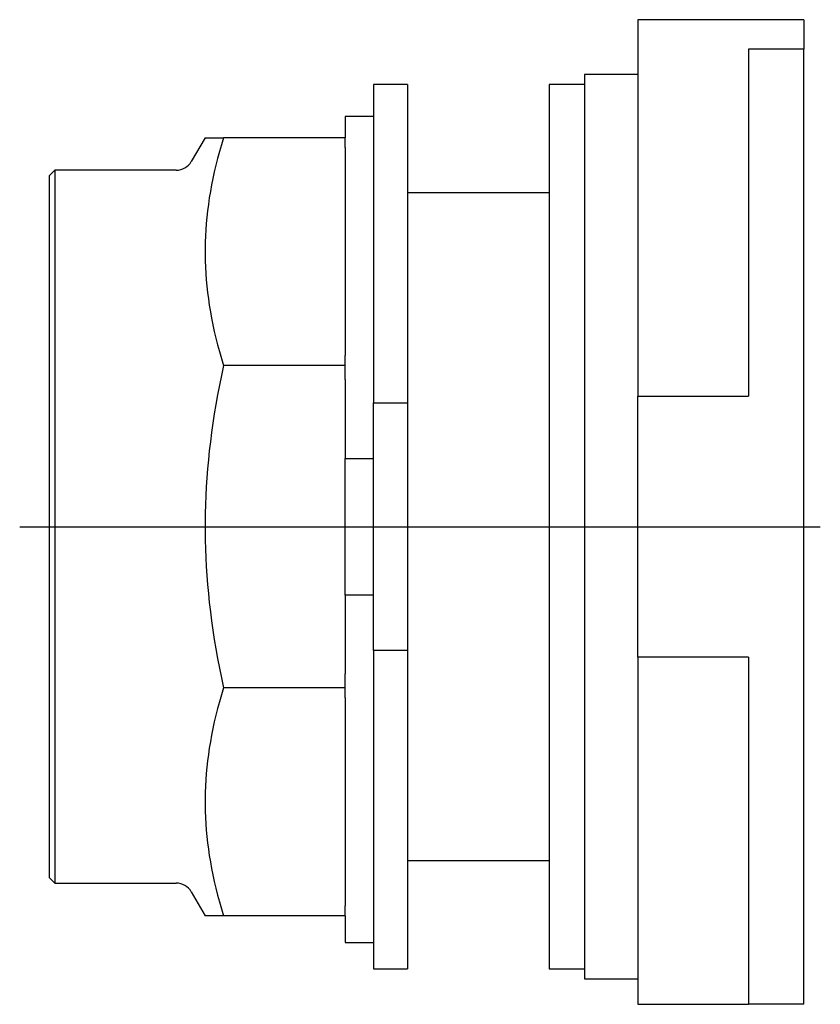
# Model space of a CAD drawing. Extents: x -0.69 to 0.73, y -0.84 to 0.9.
import ezdxf

# ---------------------------------------------------------------- set-up
doc = ezdxf.new("R2010")
doc.units = 0
doc.layers.get('0').update_dxf_attribs({"linetype": 'CONTINUOUS'})

msp = doc.modelspace()

# ---------------------------------------------------------------- linework, layer by layer
at = {"color": 0, "linetype": 'CONTINUOUS'}
for p, q in [((0.7, 0.896), (0.407, 0.896)), ((0.407, 0.896), (0.407, 0.8366)), ((0.7, 0.896), (0.7, 0.844)), ((0.407, 0.8366), (0.407, 0.2308)), ((0.6023, 0.844), (0.6023, 0.2308)), ((0.7, 0.844), (0.6023, 0.844)), ((0.7, -0.844), (0.7, 0.844)), ((0.3125, 0.799), (0.3125, 0)), ((0.407, 0.799), (0.3125, 0.799)), ((-0.06, 0.7812), (-0.06, 0.2188)), ((0, 0.7812), (-0.06, 0.7812)), ((0, 0.7812), (0, 0.2188)), ((0.25, 0.7812), (0.25, 0)), ((0.3125, 0.7812), (0.25, 0.7812)), ((-0.11, 0.725), (-0.11, 0.6875)), ((-0.06, 0.725), (-0.11, 0.725)), ((-0.3578, 0.6875), (-0.3821, 0.6454)), ((-0.3578, 0.6875), (-0.3251, 0.6875)), ((-0.3251, 0.6875), (-0.3288, 0.6751)), ((-0.11, 0.6875), (-0.3251, 0.6875)), ((-0.11, 0.6699), (-0.11, 0.6875)), ((-0.3323, 0.6629), (-0.3356, 0.6509)), ((-0.3288, 0.6751), (-0.3323, 0.6629)), ((-0.11, 0.6699), (-0.11, 0.3023)), ((-0.3356, 0.6509), (-0.3386, 0.6389)), ((-0.623, 0.6299), (-0.633, 0.6199)), ((-0.623, 0.6299), (-0.623, 0)), ((-0.4089, 0.6299), (-0.623, 0.6299)), ((-0.3414, 0.6271), (-0.344, 0.6154)), ((-0.3386, 0.6389), (-0.3414, 0.6271)), ((-0.633, 0.6199), (-0.633, 0)), ((-0.344, 0.6154), (-0.3463, 0.6039)), ((-0.3484, 0.5924), (-0.3503, 0.581)), ((-0.3463, 0.6039), (-0.3484, 0.5924)), ((-0.3503, 0.581), (-0.3519, 0.5696)), ((0.25, 0.59), (0, 0.59)), ((-0.3534, 0.5584), (-0.3546, 0.5472)), ((-0.3519, 0.5696), (-0.3534, 0.5584)), ((-0.3546, 0.5472), (-0.3557, 0.536)), ((-0.3565, 0.5249), (-0.3571, 0.5138)), ((-0.3557, 0.536), (-0.3565, 0.5249)), ((-0.3571, 0.5138), (-0.3575, 0.5027)), ((-0.3575, 0.5027), (-0.3577, 0.4917)), ((-0.3577, 0.4917), (-0.3577, 0.4806)), ((-0.3577, 0.4806), (-0.3575, 0.4696)), ((-0.3575, 0.4696), (-0.3571, 0.4585)), ((-0.3571, 0.4585), (-0.3565, 0.4474)), ((-0.3565, 0.4474), (-0.3557, 0.4363)), ((-0.3557, 0.4363), (-0.3546, 0.4251)), ((-0.3546, 0.4251), (-0.3534, 0.4139)), ((-0.3534, 0.4139), (-0.3519, 0.4026)), ((-0.3519, 0.4026), (-0.3503, 0.3913)), ((-0.3503, 0.3913), (-0.3484, 0.3799)), ((-0.3484, 0.3799), (-0.3463, 0.3684)), ((-0.3463, 0.3684), (-0.344, 0.3568)), ((-0.344, 0.3568), (-0.3414, 0.3451)), ((-0.3414, 0.3451), (-0.3386, 0.3333)), ((-0.3386, 0.3333), (-0.3356, 0.3214)), ((-0.3356, 0.3214), (-0.3323, 0.3094)), ((-0.3323, 0.3094), (-0.3288, 0.2971)), ((-0.3288, 0.2971), (-0.3251, 0.2848)), ((-0.11, 0.2848), (-0.11, 0.3023)), ((-0.3251, 0.2848), (-0.3288, 0.2673)), ((-0.11, 0.2848), (-0.3251, 0.2848)), ((-0.11, 0.2599), (-0.11, 0.2848)), ((-0.3288, 0.2673), (-0.3323, 0.25)), ((-0.3323, 0.25), (-0.3356, 0.2329)), ((-0.11, 0.2599), (-0.11, 0.1208)), ((-0.3356, 0.2329), (-0.3386, 0.2161)), ((0.407, 0.2308), (0.6023, 0.2308)), ((0.407, -0.2308), (0.407, 0.2308)), ((-0.3386, 0.2161), (-0.3414, 0.1994)), ((-0.06, 0.2188), (0, 0.2188)), ((-0.06, -0.2188), (-0.06, 0.2188)), ((0, 0.2188), (0, -0.2188)), ((-0.3414, 0.1994), (-0.344, 0.1829)), ((-0.344, 0.1829), (-0.3463, 0.1665)), ((-0.3463, 0.1665), (-0.3484, 0.1502)), ((-0.3484, 0.1502), (-0.3503, 0.1341)), ((-0.3503, 0.1341), (-0.3519, 0.1181)), ((-0.3519, 0.1181), (-0.3534, 0.1021)), ((-0.11, -0.1208), (-0.11, 0.1208)), ((-0.11, 0.1208), (-0.06, 0.1208)), ((-0.3534, 0.1021), (-0.3546, 0.0863)), ((-0.3557, 0.0705), (-0.3565, 0.0548)), ((-0.3546, 0.0863), (-0.3557, 0.0705)), ((-0.3565, 0.0548), (-0.3571, 0.0391)), ((-0.3571, 0.0391), (-0.3575, 0.0235)), ((-0.3575, 0.0235), (-0.3577, 0.0078)), ((-0.6853, 0), (0.7293, 0)), ((-0.633, 0), (-0.633, -0.6199)), ((-0.623, 0), (-0.623, -0.6299)), ((-0.3577, 0.0078), (-0.3577, -0.0078)), ((0.25, 0), (0.25, -0.7812)), ((0.3125, 0), (0.3125, -0.799)), ((-0.3577, -0.0078), (-0.3575, -0.0235)), ((-0.3575, -0.0235), (-0.3571, -0.0391)), ((-0.3571, -0.0391), (-0.3565, -0.0548)), ((-0.3565, -0.0548), (-0.3557, -0.0705)), ((-0.3557, -0.0705), (-0.3546, -0.0863)), ((-0.3546, -0.0863), (-0.3534, -0.1021)), ((-0.3534, -0.1021), (-0.3519, -0.1181)), ((-0.3519, -0.1181), (-0.3503, -0.1341)), ((-0.11, -0.1208), (-0.11, -0.2599)), ((-0.06, -0.1208), (-0.11, -0.1208)), ((-0.3503, -0.1341), (-0.3484, -0.1502)), ((-0.3484, -0.1502), (-0.3463, -0.1665)), ((-0.3463, -0.1665), (-0.344, -0.1829)), ((-0.344, -0.1829), (-0.3414, -0.1994)), ((-0.3414, -0.1994), (-0.3386, -0.2161)), ((-0.3386, -0.2161), (-0.3356, -0.2329)), ((0, -0.2188), (-0.06, -0.2188)), ((-0.06, -0.2188), (-0.06, -0.7812)), ((0, -0.2188), (0, -0.7812)), ((-0.3356, -0.2329), (-0.3323, -0.25)), ((0.6023, -0.2308), (0.407, -0.2308)), ((0.407, -0.2308), (0.407, -0.844)), ((0.6023, -0.2308), (0.6023, -0.844)), ((-0.3323, -0.25), (-0.3288, -0.2673)), ((-0.11, -0.2848), (-0.11, -0.2599)), ((-0.3288, -0.2673), (-0.3251, -0.2848)), ((-0.3251, -0.2848), (-0.3288, -0.2971)), ((-0.11, -0.2848), (-0.3251, -0.2848)), ((-0.11, -0.3023), (-0.11, -0.2848)), ((-0.3323, -0.3094), (-0.3356, -0.3214)), ((-0.3288, -0.2971), (-0.3323, -0.3094)), ((-0.11, -0.3023), (-0.11, -0.6699)), ((-0.3356, -0.3214), (-0.3386, -0.3333)), ((-0.3414, -0.3451), (-0.344, -0.3568)), ((-0.3386, -0.3333), (-0.3414, -0.3451)), ((-0.344, -0.3568), (-0.3463, -0.3684)), ((-0.3484, -0.3799), (-0.3503, -0.3913)), ((-0.3463, -0.3684), (-0.3484, -0.3799)), ((-0.3503, -0.3913), (-0.3519, -0.4026)), ((-0.3534, -0.4139), (-0.3546, -0.4251)), ((-0.3519, -0.4026), (-0.3534, -0.4139)), ((-0.3546, -0.4251), (-0.3557, -0.4363)), ((-0.3565, -0.4474), (-0.3571, -0.4585)), ((-0.3557, -0.4363), (-0.3565, -0.4474)), ((-0.3575, -0.4696), (-0.3577, -0.4806)), ((-0.3571, -0.4585), (-0.3575, -0.4696)), ((-0.3577, -0.4806), (-0.3577, -0.4917)), ((-0.3577, -0.4917), (-0.3575, -0.5027)), ((-0.3575, -0.5027), (-0.3571, -0.5138)), ((-0.3571, -0.5138), (-0.3565, -0.5249)), ((-0.3565, -0.5249), (-0.3557, -0.536)), ((-0.3557, -0.536), (-0.3546, -0.5472)), ((-0.3546, -0.5472), (-0.3534, -0.5584)), ((-0.3534, -0.5584), (-0.3519, -0.5696)), ((-0.3519, -0.5696), (-0.3503, -0.581)), ((-0.3503, -0.581), (-0.3484, -0.5924)), ((0, -0.59), (0.25, -0.59)), ((-0.3484, -0.5924), (-0.3463, -0.6039)), ((-0.3463, -0.6039), (-0.344, -0.6154)), ((-0.633, -0.6199), (-0.623, -0.6299)), ((-0.344, -0.6154), (-0.3414, -0.6271)), ((-0.623, -0.6299), (-0.4089, -0.6299)), ((-0.3414, -0.6271), (-0.3386, -0.6389)), ((-0.3386, -0.6389), (-0.3356, -0.6509)), ((-0.3821, -0.6454), (-0.3578, -0.6875)), ((-0.3356, -0.6509), (-0.3323, -0.6629)), ((-0.3323, -0.6629), (-0.3288, -0.6751)), ((-0.3288, -0.6751), (-0.3251, -0.6875)), ((-0.11, -0.6875), (-0.11, -0.6699)), ((-0.3251, -0.6875), (-0.3578, -0.6875)), ((-0.11, -0.6875), (-0.3251, -0.6875)), ((-0.11, -0.6875), (-0.11, -0.735)), ((-0.11, -0.735), (-0.06, -0.735)), ((-0.06, -0.7812), (0, -0.7812)), ((0.25, -0.7812), (0.3125, -0.7812)), ((0.3125, -0.799), (0.407, -0.799)), ((0.407, -0.844), (0.6023, -0.844)), ((0.7, -0.844), (0.6023, -0.844))]:
    msp.add_line(p, q, dxfattribs=at)
for centre, start, end in [((-0.4089, 0.6609), 270, 330), ((-0.4089, -0.6609), 30, 90)]:
    msp.add_arc(centre, 0.031, start, end, dxfattribs=at)

doc.saveas('drawing.dxf')
